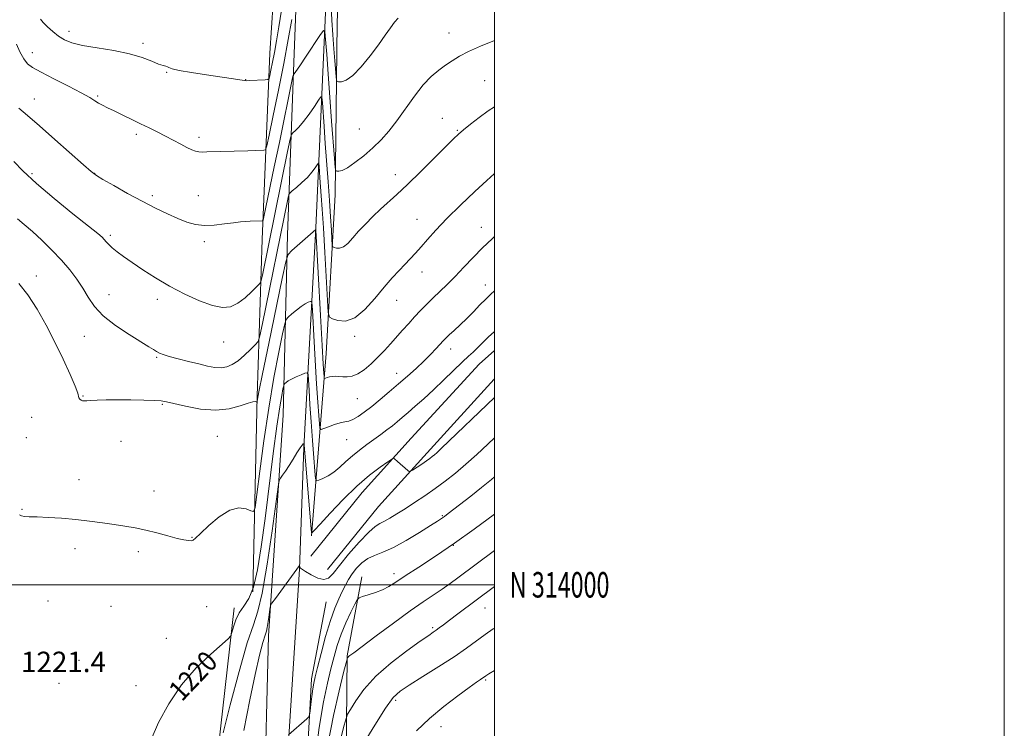
# Model space of a CAD drawing. Extents: x 2192300 to 2195200, y 312300 to 315200.
# Drawn here: x 2194814 to 2195200, y 313944 to 314222 of the extents above; entities that cross this region are included whole.
import ezdxf
from ezdxf.enums import TextEntityAlignment as Align

# ---------------------------------------------------------------- set-up
doc = ezdxf.new("R2010")
doc.units = 0
doc.header["$MEASUREMENT"] = 0
for name, color, linetype, lineweight in [('32000', 7, 'Continuous', 0), ('32001', 7, 'Continuous', 0), ('DTM HARD BREAKLINE', 7, 'Continuous', 0), ('DTM SPOT ELEVATION', 2, 'Continuous', 13), ('INDEX CONTOUR', 41, 'Continuous', 13), ('INDEX CONTOUR LABEL', 244, 'Continuous', 0), ('INTERMEDIATE CONTOUR', 44, 'Continuous', 0), ('SPOT ELEVATION', 7, 'Continuous', 0)]:
    doc.layers.add(name, color=color, linetype=linetype, lineweight=lineweight)
doc.styles.add('Style-ITALICS', font='ITALICS.shx')
doc.styles.add('Style-WORKING', font='WORKING.shx')

msp = doc.modelspace()

# ---------------------------------------------------------------- linework, layer by layer
at = {"layer": '32000', "flags": 128}
for points in [[(2192300, 312300), (2195200, 312300), (2195200, 315200), (2192300, 315200), (2192300, 312300)], [(2192500, 312500), (2195000, 312500), (2195000, 315000), (2192500, 315000), (2192500, 312500)], [(2192500, 314000), (2195000, 314000)]]:
    msp.add_lwpolyline(points, dxfattribs=at)
at = {"layer": 'DTM HARD BREAKLINE', "extrusion": (-0.2733885118822937, -0.01057002517786306, 0.9618456197012722), "elevation": -602204.8312768472, "flags": 128}
msp.add_lwpolyline([(-228810.9955600293, 2121559.604348366), (-228880.1927403472, 2121566.183469587), (-228958.4693829682, 2121578.610698562)], dxfattribs=at)
at = {"layer": 'DTM HARD BREAKLINE'}
for points in [[(2194903.27, 313398.9, 1214.27), (2194903.1, 313458.96, 1213.69), (2194902.67, 313540.02, 1213.04), (2194903.86, 313629.72, 1212.9), (2194904.58, 313731.01, 1212.39), (2194903.62, 313821.49, 1212.83), (2194909.61, 313912.25, 1214.06), (2194911.35, 313979.94, 1215.5), (2194917.11, 314066.51, 1219.05), (2194918.77, 314137.24, 1224.62), (2194921.22, 314204.78, 1230.41), (2194922.82, 314245.84, 1232.87), (2194922.8, 314285.06, 1236.05), (2194920.8, 314293.07, 1236.27), (2194916.84, 314311.24, 1236.77), (2194917.02, 314353.21, 1235.47), (2194917.12, 314398.65, 1232.14), (2194893.27, 314433.75, 1228.81)], [(2194925.16, 314388.93, 1232.58), (2194924.11, 314339.74, 1235.61), (2194926.38, 314310.75, 1235.61), (2194931.64, 314286.03, 1234.89), (2194935.57, 314266.41, 1233.44), (2194934.13, 314233.16, 1231.13), (2194929.97, 314139.9, 1224.04), (2194925.23, 314053.89, 1217.89), (2194923.49, 314006.17, 1215.94), (2194919.14, 313938.24, 1213.91), (2194916.47, 313847.12, 1212.32), (2194915.4, 313763.2, 1211.16), (2194917.34, 313685.01, 1211.23), (2194918.23, 313590.92, 1211.6), (2194916.66, 313483.85, 1212.39), (2194913.96, 313391.29, 1213.4)], [(2194905.25, 313997.27, 1220.57), (2194906.89, 314073.94, 1224.11), (2194908.92, 314135.4, 1229.47), (2194911.93, 314208.42, 1234.75), (2194915.17, 314258.29, 1235.9), (2194913.49, 314281.48, 1236.19)], [(2194928.15, 314019.21, 1217.89), (2194934.02, 314090.73, 1224.98), (2194937.52, 314152.88, 1229.47), (2194938.23, 314220.16, 1233.3), (2194940.09, 314272.95, 1235.54)], [(2194927.98, 314011.26, 1216.73), (2194948.05, 314036.15, 1217.17), (2194967.32, 314057.45, 1218.47), (2194993.99, 314086.55, 1218.9), (2195000, 314091.886, 1218.972)], [(2194934.52, 314005.99, 1216.73), (2194954.44, 314030.69, 1217.17), (2194973.53, 314051.79, 1218.47), (2194999.89, 314080.56, 1218.9), (2195000, 314080.658, 1218.901)], [(2194934.22, 313632.25, 1207.21), (2194937.09, 313732.77, 1205.33), (2194938.88, 313816.68, 1202.79), (2194944.2, 313862.15, 1201.2), (2194941.51, 313905.63, 1204.17), (2194942.21, 313972.18, 1210.1), (2194947.94, 314003.18, 1212.7)], [(2194920.43, 313833.71, 1211.47), (2194924.7, 313898.03, 1212.49), (2194928.26, 313963.08, 1214.44), (2194933.98, 313993.35, 1215.16)]]:
    msp.add_polyline3d(points, dxfattribs=at)
at = {"layer": 'DTM SPOT ELEVATION'}
for p in [(2194833.07, 314216.96, 1234.51), (2194982.14, 314216.39, 1230.75), (2194862.12, 314212.32, 1234.39), (2194818.72, 314208.57, 1232.7), (2194871.45, 314200.95, 1233.9), (2194902.37, 314198.03, 1234.03), (2194996.16, 314197.59, 1228.92), (2194819.48, 314190.5, 1230.67), (2194844.32, 314191.67, 1232.2), (2194979.54, 314182.85, 1228.73), (2194947.03, 314178.75, 1230.99), (2194985.42, 314178.24, 1228.13), (2194859.55, 314176.65, 1231.64), (2194884.12, 314175.43, 1232.42), (2194818.54, 314161.23, 1228.34), (2194843.17, 314161.3, 1230.05), (2194961.16, 314160.81, 1228.6), (2194865.71, 314152.62, 1230.39), (2194883.88, 314152.61, 1230.79), (2194969.58, 314143.31, 1226.83), (2194994.82, 314140.09, 1224.65), (2194849.29, 314136.99, 1228.31), (2194886.11, 314134.58, 1229.66), (2194820.31, 314121.07, 1224.65), (2194971.53, 314122.7, 1225.36), (2194996.39, 314117.59, 1222.69), (2194848.81, 314113.75, 1226.71), (2194867.75, 314111.88, 1227.52), (2194961.6, 314111.59, 1225.32), (2194839.05, 314097.35, 1225.27), (2194945.15, 314097.46, 1225.75), (2194893.81, 314095.2, 1227.23), (2194982.86, 314092.45, 1221.4), (2194867.48, 314089.14, 1225.84), (2194961.56, 314082.94, 1222.69), (2194838.53, 314074.08, 1224.11), (2194946.13, 314073.01, 1223.1), (2194869.66, 314070.69, 1223.83), (2194818.4, 314065.64, 1223), (2194816.36, 314057.74, 1222.79), (2194891.33, 314058.23, 1223.05), (2194853.43, 314056.22, 1223.1), (2194942.06, 314056.89, 1221.18), (2194836.97, 314041.17, 1222.42), (2194866.37, 314036.77, 1222.42), (2194814.59, 314029.6, 1222.07), (2194979.5, 314027.15, 1214.16), (2194881.3, 314018.66, 1222.06), (2194983.82, 314015.44, 1212), (2194835.5, 314014.16, 1221.68), (2194860.29, 314013.02, 1221.75), (2194960.63, 314004.31, 1212.47), (2194824.81, 313993.69, 1221.51), (2194849.5, 313991.58, 1221.6), (2194887.07, 313991.43, 1221.02), (2194996.32, 313990.85, 1207.18), (2194975.74, 313983.13, 1208.26), (2194871.25, 313978.98, 1220.99), (2194836.94, 313970.45, 1221.31), (2194829.19, 313961.36, 1221.26), (2194996.59, 313962.74, 1203.81), (2194859.32, 313960.44, 1220.83), (2194961.23, 313954.64, 1205.61), (2194979.07, 313944.33, 1203.26)]:
    msp.add_point(p, dxfattribs=at)
at = {"layer": 'INDEX CONTOUR', "flags": 128}
for points, elevation in [([(2194813.459, 314186.856), (2194816.84, 314183.9659000001), (2194821.531, 314179.9010000001), (2194827.5059, 314174.632), (2194838.726, 314164.6460000001), (2194841.759, 314161.9950000001), (2194843.8169, 314160.453), (2194846.411, 314158.899), (2194850.65, 314156.486), (2194856.054, 314153.4710000001), (2194861.747, 314150.3900000001), (2194866.996, 314147.6840000001), (2194871.663, 314145.4280000001), (2194875.751, 314143.6040000001), (2194879.326, 314142.2069), (2194882.691, 314141.2810000001), (2194886.2051, 314140.8850000001), (2194890.093, 314141.0220000001), (2194894.032, 314141.474), (2194897.5611, 314141.9730000001), (2194900.334, 314142.3030000001), (2194902.456, 314142.4760000001), (2194904.147, 314142.5590000001), (2194909.045, 314142.7209000001), (2194909.211, 314142.9230000001), (2194909.543, 314144.2990000001), (2194910.328, 314148.028), (2194913.614, 314163.807), (2194915.6149, 314173.4670000001), (2194920.795, 314198.7430000001), (2194921.051, 314199.8700000001), (2194921.169, 314200.0980000001), (2194921.396, 314200.3350000001), (2194922.083, 314201.2490000001), (2194923.608, 314203.452), (2194926.146, 314207.236), (2194931.52, 314215.3480000001), (2194932.901, 314217.258), (2194933.485, 314216.8670000001), (2194933.77, 314213.8400000001), (2194934.166, 314208.0470000001), (2194934.716, 314200.176), (2194935.372, 314191.1200000001), (2194936.075, 314181.8200000001), (2194937.23, 314167.0850000001), (2194937.523, 314163.6390000001), (2194937.763, 314162.3570000001), (2194938.155, 314162.1420000001), (2194938.904, 314162.1390000001), (2194940.219, 314162.475), (2194942.308, 314163.518), (2194945.265, 314165.518), (2194948.741, 314168.23), (2194952.273, 314171.2870000001), (2194955.515, 314174.4350000001), (2194958.588, 314177.871), (2194961.73, 314181.9010000001), (2194968.598, 314191.6080000001), (2194972.016, 314196.0160000001), (2194975.203, 314199.3470000001), (2194978.138, 314201.7920000001), (2194980.833, 314203.7230000001), (2194983.3839, 314205.4710000001), (2194986.221, 314207.2160000001), (2194989.86, 314209.0970000001), (2194994.562, 314211.1780000001), (2195000, 314213.4051000001)], 1230), ([(2194865.255, 313939.3690000001), (2194868.249, 313945.974), (2194872.239, 313953.383), (2194877.218, 313960.774), (2194882.999, 313967.399), (2194888.663, 313972.8130000001), (2194895.571, 313978.768), (2194896.585, 313979.969), (2194897.019, 313981.2810000001), (2194897.609, 313983.469), (2194898.544, 313986.24), (2194899.883, 313989.0370000001), (2194901.627, 313991.5651000001), (2194903.567, 313994.5700000001), (2194905.439, 313999.0590000001), (2194907.053, 314005.8370000001), (2194908.511, 314014.8960000001), (2194909.986, 314026.028), (2194913.208, 314051.4390000001), (2194914.643, 314062.2380000001), (2194915.749, 314069.7160000001), (2194916.53, 314074.2810000001), (2194917.026, 314076.795), (2194917.298, 314078.0580000001), (2194917.4861, 314078.6020000001), (2194917.7539, 314078.8920000001), (2194918.253, 314079.3101000001), (2194919.103, 314079.9071000001), (2194920.414, 314080.6500000001), (2194922.199, 314081.486), (2194924.095, 314082.289), (2194925.64, 314082.9130000001), (2194926.502, 314083.1409000001), (2194926.86, 314082.4650000001), (2194927.021, 314080.3080000001), (2194927.242, 314076.2660000001), (2194927.575, 314070.6340000001), (2194928.023, 314063.8850000001), (2194928.569, 314056.5970000001), (2194929.119, 314049.7810000001), (2194929.555, 314044.5540000001), (2194929.84, 314041.7150000001), (2194930.239, 314040.7870000001), (2194931.093, 314040.975), (2194932.64, 314041.6250000001), (2194934.703, 314042.6570000001), (2194937.001, 314044.1310000001), (2194939.316, 314046.0630000001), (2194941.6919, 314048.2920000001), (2194944.237, 314050.61), (2194947.012, 314052.8450000001), (2194949.898, 314054.9680000001), (2194952.729, 314056.986), (2194955.3661, 314058.9010000001), (2194957.7701, 314060.7000000001), (2194959.927, 314062.365), (2194961.873, 314063.9220000001), (2194963.84, 314065.5600000001), (2194966.113, 314067.5140000001), (2194968.915, 314069.974), (2194972.237, 314072.9620000001), (2194976.011, 314076.4570000001), (2194980.096, 314080.3520000001), (2194987.425, 314087.4060000001), (2194989.831, 314089.6470000001), (2194991.593, 314091.2590000001), (2194993.178, 314092.7729), (2194995.038, 314094.6580000001), (2194997.5721, 314097.1450000001), (2195000, 314099.3460000001)], 1220), ([(2194934.647, 313937.3890000001), (2194936.869, 313948.7260000001), (2194939.081, 313958.4670000001), (2194940.8299, 313965.589), (2194941.795, 313969.442), (2194942.169, 313970.8910000001), (2194942.271, 313971.1800000001), (2194942.371, 313971.339), (2194942.539, 313971.5630000001), (2194942.794, 313971.8320000001), (2194943.296, 313972.2420000001), (2194944.76, 313973.3430000001), (2194953.613, 313979.9600000001), (2194960.393, 313984.9920000001), (2194966.919, 313989.7450000001), (2194972.063, 313993.3480000001), (2194979.416, 313998.295), (2194982.6209, 314000.5420000001), (2194985.648, 314002.7450000001), (2195000, 314013.4390000001)], 1210)]:
    msp.add_lwpolyline(points, dxfattribs=dict(at, elevation=elevation))
at = {"layer": 'INTERMEDIATE CONTOUR', "flags": 128}
for points, elevation in [([(2194821.8841, 314221.74), (2194822.955, 314220.4020000001), (2194824.614, 314218.719), (2194826.687, 314216.876), (2194828.94, 314215.1319), (2194831.281, 314213.6850000001), (2194834.208, 314212.4930000001), (2194838.365, 314211.4570000001), (2194844.107, 314210.4730000001), (2194850.623, 314209.4271000001), (2194856.817, 314208.203), (2194861.8, 314206.7550000001), (2194865.536, 314205.3140000001), (2194868.201, 314204.1780000001), (2194869.9769, 314203.5550000001), (2194871.08, 314203.2820000001), (2194871.736, 314203.1010000001), (2194872.281, 314202.7990000001), (2194873.496, 314202.3190000001), (2194876.2759, 314201.6470000001), (2194881.1321, 314200.7940000001), (2194887.04, 314199.8840000001), (2194896.677, 314198.452), (2194900.9609, 314197.7930000001), (2194901.895, 314197.6690000001), (2194902.676, 314197.643), (2194903.864, 314197.6880000001), (2194909.988, 314197.9760000001), (2194911.066, 314198.0870000001), (2194911.547, 314198.5260000001), (2194911.841, 314199.6720000001), (2194912.285, 314201.8130000001), (2194912.905, 314204.8910000001), (2194913.653, 314208.7600000001), (2194914.489, 314213.3350000001), (2194915.413, 314218.7700000001), (2194916.433, 314225.278)], 1234), ([(2194935.912, 314226.9490000001), (2194936.245, 314221.3460000001), (2194936.625, 314215.577), (2194937.007, 314210.1400000001), (2194937.352, 314205.4770000001), (2194937.836, 314199.252), (2194937.9761, 314197.8920000001), (2194938.24, 314197.3720000001), (2194938.855, 314197.2450000001), (2194940.022, 314197.2470000001), (2194941.843, 314197.829), (2194944.397, 314199.6250000001), (2194947.66, 314203.012), (2194951.2059, 314207.3510000001), (2194954.506, 314211.746), (2194957.149, 314215.4600000001), (2194959.196, 314218.3810000001), (2194960.821, 314220.5540000001), (2194962.205, 314222.1090000001)], 1232), ([(2194812.426, 314211.952), (2194813.84, 314208.9710000001), (2194815.314, 314206.246), (2194816.761, 314204.317), (2194818.77, 314202.7639000001), (2194822.1009, 314200.9280000001), (2194827.153, 314198.3640000001), (2194832.889, 314195.475), (2194837.9141, 314192.8750000001), (2194841.1989, 314191.03), (2194843.168, 314189.7920000001), (2194844.614, 314188.8670000001), (2194846.219, 314187.985), (2194848.229, 314186.9930000001), (2194850.783, 314185.7650000001), (2194861.072, 314180.746), (2194864.483, 314179.1040000001), (2194867.727, 314177.5270000001), (2194870.886, 314175.9300000001), (2194873.994, 314174.274), (2194876.89, 314172.7050000001), (2194879.365, 314171.4130000001), (2194881.279, 314170.54), (2194882.766, 314170.029), (2194884.032, 314169.774), (2194885.335, 314169.6780000001), (2194887.146, 314169.691), (2194903.193, 314170.1190000001), (2194906.327, 314170.2180000001), (2194909.516, 314170.349), (2194910.158, 314170.5970000001), (2194910.699, 314172.1510000001), (2194911.605, 314176.3430000001), (2194913.197, 314183.996), (2194915.229, 314193.9060000001), (2194917.314, 314204.36), (2194919.119, 314213.8400000001), (2194920.537, 314221.6070000001)], 1232), ([(2194811.448, 314166.0190000001), (2194815.03, 314162.2450000001), (2194820.313, 314157.2919000001), (2194827.287, 314151.3900000001), (2194834.64, 314145.475), (2194840.737, 314140.6630000001), (2194844.38, 314137.7490000001), (2194846.118, 314136.258), (2194846.936, 314135.399), (2194847.683, 314134.5050000001), (2194848.659, 314133.4209), (2194850.026, 314132.121), (2194851.938, 314130.566), (2194854.514, 314128.6690000001), (2194857.867, 314126.334), (2194862.066, 314123.5160000001), (2194867.012, 314120.3731000001), (2194872.5629, 314117.1170000001), (2194878.501, 314113.9830000001), (2194884.309, 314111.307), (2194889.392, 314109.4510000001), (2194893.339, 314108.7010000001), (2194896.471, 314109.0420000001), (2194899.292, 314110.383), (2194902.151, 314112.539), (2194904.792, 314114.9490000001), (2194906.803, 314116.9571000001), (2194907.923, 314118.181), (2194908.48, 314119.3451), (2194908.954, 314121.447), (2194918.818, 314169.883), (2194919.817, 314174.6790000001), (2194920.363, 314176.5920000001), (2194920.922, 314177.262), (2194921.8791, 314178.083), (2194923.283, 314179.4711000001), (2194925.103, 314181.5980000001), (2194927.24, 314184.4840000001), (2194929.344, 314187.54), (2194931, 314190.03), (2194931.918, 314191.2990000001), (2194932.305, 314191.039), (2194932.495, 314189.028), (2194933.145, 314179.6850000001), (2194933.63, 314173.0409000001), (2194934.77, 314158.0041000001), (2194935.297, 314150.703), (2194935.717, 314144.2550000001), (2194936.024, 314139.0239), (2194936.224, 314135.338), (2194936.355, 314133.3539), (2194936.574, 314132.5600000001), (2194937.068, 314132.274), (2194937.975, 314131.9930000001), (2194939.241, 314131.9240000001), (2194940.761, 314132.4510000001), (2194942.464, 314133.8530000001), (2194944.408, 314135.9840000001), (2194946.684, 314138.5910000001), (2194949.341, 314141.441), (2194952.254, 314144.3670000001), (2194955.258, 314147.2230000001), (2194961.681, 314153.0430000001), (2194965.877, 314156.9680000001), (2194971.0669, 314162.013), (2194976.447, 314167.3460000001), (2194983.903, 314174.7830000001), (2194985.8869, 314176.665), (2194987.8759, 314178.3910000001), (2194990.611, 314180.6360000001), (2194993.962, 314183.2370000001), (2194997.58, 314185.8211000001), (2195000, 314187.3530000001)], 1228), ([(2194812.874, 314143.5220000001), (2194815.52, 314141.307), (2194818.742, 314138.5060000001), (2194822.476, 314135.0619000001), (2194826.404, 314131.213), (2194830.144, 314127.2710000001), (2194833.3899, 314123.4830000001), (2194836.146, 314119.844), (2194838.491, 314116.2830000001), (2194840.603, 314112.731), (2194843.052, 314109.132), (2194846.504, 314105.432), (2194851.321, 314101.655), (2194856.637, 314098.133), (2194864.377, 314093.361), (2194866.228, 314092.1960000001), (2194867.43, 314091.454), (2194868.556, 314090.8481000001), (2194870.077, 314090.2320000001), (2194872.437, 314089.4980000001), (2194875.895, 314088.5779), (2194879.967, 314087.562), (2194883.981, 314086.5820000001), (2194887.406, 314085.7640000001), (2194890.2661, 314085.224), (2194892.727, 314085.073), (2194894.955, 314085.415), (2194897.127, 314086.3250000001), (2194899.425, 314087.8680000001), (2194901.929, 314090.0060000001), (2194904.316, 314092.285), (2194906.166, 314094.1460000001), (2194907.231, 314095.431), (2194907.965, 314097.5870000001), (2194908.999, 314102.4620000001), (2194918.79, 314150.567), (2194919.236, 314152.557), (2194919.7241, 314153.557), (2194920.675, 314154.4249), (2194922.3611, 314155.8310000001), (2194924.4839, 314157.6930000001), (2194926.597, 314159.7450000001), (2194928.333, 314161.7320000001), (2194929.624, 314163.4500000001), (2194930.48, 314164.7120000001), (2194930.934, 314165.3400000001), (2194931.126, 314165.2110000001), (2194931.22, 314164.2160000001), (2194931.541, 314159.5920000001), (2194932.07, 314152.4440000001), (2194932.428, 314147.3100000001), (2194932.886, 314140.013), (2194933.445, 314130.23), (2194934.462, 314111.4710000001), (2194934.771, 314106.7880000001), (2194935.287, 314104.9130000001), (2194936.452, 314104.2380000001), (2194938.594, 314103.5750000001), (2194941.582, 314103.4120000001), (2194945.17, 314104.6570000001), (2194949.1, 314107.877), (2194953.065, 314112.284), (2194956.741, 314116.7470000001), (2194959.884, 314120.3750000001), (2194962.545, 314123.2241000001), (2194964.852, 314125.588), (2194966.94, 314127.7509), (2194968.988, 314129.9569), (2194971.185, 314132.442), (2194973.744, 314135.4270000001), (2194976.99, 314139.0881000001), (2194981.274, 314143.5900000001), (2194986.69, 314148.899), (2194992.309, 314154.204), (2194996.94, 314158.4970000001), (2194999.843, 314161.1170000001), (2195000, 314161.236)], 1226), ([(2194813.338, 314118.132), (2194816.952, 314113.6500000001), (2194820.578, 314108.1229000001), (2194824.117, 314101.844), (2194827.541, 314095.164), (2194830.7719, 314088.4930000001), (2194833.534, 314082.4931000001), (2194835.502, 314077.888), (2194836.483, 314075.164), (2194836.958, 314073.2700000001), (2194837.291, 314072.8260000001), (2194837.805, 314072.448), (2194838.4, 314072.1880000001), (2194839.05, 314072.0800000001), (2194840.016, 314072.099), (2194841.633, 314072.204), (2194844.177, 314072.3530000001), (2194847.679, 314072.491), (2194852.111, 314072.5630000001), (2194857.292, 314072.528), (2194862.432, 314072.4180000001), (2194866.588, 314072.278), (2194869.205, 314072.116), (2194871.266, 314071.784), (2194878.799, 314069.9779000001), (2194884.629, 314068.904), (2194890.62, 314068.459), (2194895.9039, 314069.0260000001), (2194900.184, 314070.1670000001), (2194903.306, 314071.2380000001), (2194905.203, 314071.746), (2194906.168, 314071.806), (2194906.578, 314071.6830000001), (2194906.764, 314071.6080000001), (2194906.843, 314071.6720000001), (2194907.013, 314072.7370000001), (2194907.576, 314075.687), (2194908.979, 314082.6730000001), (2194911.419, 314094.6), (2194916.673, 314120.1020000001), (2194918.088, 314126.6830000001), (2194919.072, 314129.5150000001), (2194920.466, 314131.024), (2194929.927, 314139.3360000001), (2194929.9531, 314139.0079000001), (2194931.746, 314105.6230000001), (2194932.395, 314093.789), (2194932.815, 314086.485), (2194933.039, 314082.981), (2194933.141, 314081.643), (2194933.207, 314081.088), (2194933.349, 314080.931), (2194933.689, 314081.0370000001), (2194934.321, 314081.2770000001), (2194935.217, 314081.5410000001), (2194936.3191, 314081.725), (2194937.581, 314081.753), (2194938.9881, 314081.6690000001), (2194940.537, 314081.5481000001), (2194942.235, 314081.4990000001), (2194944.145, 314081.7720000001), (2194946.343, 314082.6510000001), (2194948.861, 314084.3250000001), (2194951.559, 314086.6020000001), (2194954.253, 314089.1911000001), (2194956.8, 314091.8510000001), (2194959.228, 314094.5210000001), (2194963.976, 314099.8450000001), (2194966.341, 314102.4610000001), (2194968.673, 314105.0170000001), (2194970.967, 314107.5000000001), (2194973.301, 314109.948), (2194975.7731, 314112.414), (2194981.399, 314117.74), (2194984.589, 314120.888), (2194988.0259, 314124.49), (2194991.6399, 314128.334), (2194995.341, 314132.1340000001), (2194999.029, 314135.6460000001), (2195000, 314136.5160000001)], 1224), ([(2194813.688, 314027.4450000001), (2194814.414, 314026.996), (2194815.584, 314026.7870000001), (2194817.511, 314026.708), (2194820.554, 314026.626), (2194824.915, 314026.431), (2194830.171, 314026.0970000001), (2194835.746, 314025.6190000001), (2194841.143, 314025.007), (2194846.202, 314024.3210000001), (2194850.841, 314023.6360000001), (2194855.047, 314022.9930000001), (2194859.057, 314022.301), (2194863.176, 314021.437), (2194867.57, 314020.3360000001), (2194871.857, 314019.1790000001), (2194875.521, 314018.2069), (2194878.169, 314017.605), (2194879.917, 314017.3310000001), (2194881.005, 314017.2870000001), (2194881.746, 314017.4700000001), (2194882.738, 314018.2560000001), (2194884.652, 314020.1170000001), (2194887.92, 314023.2440000001), (2194892.016, 314026.704), (2194896.179, 314029.2870000001), (2194899.757, 314030.1251000001), (2194902.548, 314029.725), (2194904.464, 314028.9380000001), (2194905.516, 314028.7110000001), (2194906.118, 314030.371), (2194906.786, 314035.3410000001), (2194907.927, 314044.4870000001), (2194909.517, 314056.437), (2194911.418, 314069.263), (2194913.468, 314081.2120000001), (2194915.3819, 314091.2330000001), (2194916.85, 314098.4490000001), (2194917.693, 314102.371), (2194918.279, 314104.0580000001), (2194919.11, 314104.958), (2194920.544, 314106.2110000001), (2194922.363, 314107.7380000001), (2194924.206, 314109.155), (2194925.768, 314110.159), (2194926.969, 314110.779), (2194927.784, 314111.1239000001), (2194928.228, 314111.0740000001), (2194928.47, 314109.577), (2194928.719, 314105.349), (2194929.131, 314097.6780000001), (2194929.66, 314088.128), (2194930.209, 314078.8370000001), (2194930.692, 314071.5410000001), (2194931.079, 314066.3810000001), (2194931.348, 314063.099), (2194931.5459, 314061.4110000001), (2194931.978, 314060.9330000001), (2194933.015, 314061.257), (2194934.877, 314061.9930000001), (2194937.193, 314062.8450000001), (2194939.442, 314063.5360000001), (2194941.245, 314063.8950000001), (2194942.8001, 314064.1840000001), (2194944.447, 314064.7670000001), (2194946.47, 314065.9390000001), (2194948.929, 314067.697), (2194951.826, 314069.9670000001), (2194955.134, 314072.659), (2194958.703, 314075.633), (2194962.354, 314078.7380000001), (2194965.918, 314081.8350000001), (2194969.2759, 314084.8470000001), (2194972.32, 314087.7100000001), (2194974.952, 314090.349), (2194977.112, 314092.6350000001), (2194979.906, 314095.6830000001), (2194980.919, 314096.7161000001), (2194982.2221, 314097.9430000001), (2194984.132, 314099.682), (2194986.518, 314101.8840000001), (2194989.136, 314104.404), (2194991.765, 314107.083), (2194994.277, 314109.703), (2194996.564, 314112.028), (2194998.63, 314113.9720000001), (2195000, 314115.2050000001)], 1222), ([(2194893.547, 313941.98), (2194896.353, 313952.9430000001), (2194899.789, 313965.9510000001), (2194903.011, 313977.253), (2194905.396, 313984.333), (2194907.199, 313989.6040000001), (2194908.895, 313996.714), (2194910.817, 314008.073), (2194912.723, 314021.148), (2194915.081, 314038.3480000001), (2194915.553, 314040.8400000001), (2194916.049, 314041.7770000001), (2194916.891, 314042.931), (2194918.068, 314044.6090000001), (2194919.487, 314046.757), (2194921.035, 314049.251), (2194922.522, 314051.702), (2194923.736, 314053.6520000001), (2194924.525, 314054.773), (2194924.961, 314055.2440000001), (2194925.172, 314055.371), (2194925.273, 314055.4060000001), (2194925.312, 314055.3790000001), (2194925.323, 314055.2670000001), (2194925.352, 314054.8540000001), (2194925.489, 314053.1400000001), (2194928.101, 314022.007), (2194928.242, 314020.5380000001), (2194928.303, 314020.3450000001), (2194928.4941, 314020.4990000001), (2194929.373, 314021.4000000001), (2194931.585, 314023.774), (2194935.531, 314028.0410000001), (2194940.625, 314033.3810000001), (2194946.035, 314038.665), (2194951.011, 314042.9610000001), (2194955.141, 314046.1220000001), (2194958.096, 314048.198), (2194959.699, 314049.2770000001), (2194960.384, 314049.594), (2194960.738, 314049.42), (2194961.989, 314048.3400000001), (2194965.967, 314044.7640000001), (2194966.479, 314044.3700000001), (2194966.977, 314044.4280000001), (2194967.887, 314044.985), (2194971.444, 314047.3250000001), (2194973.282, 314048.5591000001), (2194974.637, 314049.507), (2194975.613, 314050.2440000001), (2194976.427, 314050.926), (2194977.393, 314051.8020000001), (2194979.195, 314053.5090000001), (2195000, 314073.4940000001)], 1218), ([(2194901.649, 313942.8130000001), (2194903.966, 313954.936), (2194906.072, 313964.877), (2194907.845, 313972.3620000001), (2194909.175, 313977.4091), (2194910.009, 313980.2279000001), (2194910.501, 313981.7990000001), (2194910.859, 313983.295), (2194911.243, 313985.567), (2194911.625, 313988.182), (2194911.926, 313990.3860000001), (2194912.161, 313991.709), (2194912.706, 313992.8190000001), (2194914.029, 313994.6660000001), (2194923.535, 314007.6170000001), (2194923.547, 314007.584), (2194923.609, 314006.9720000001), (2194923.651, 314006.7470000001), (2194923.706, 314006.616), (2194923.781, 314006.5490000001), (2194923.881, 314006.4920000001), (2194924.63, 314006.0090000001), (2194925.902, 314005.2160000001), (2194928.0631, 314003.9340000001), (2194930.655, 314002.6561000001), (2194933.059, 314002.0150000001), (2194934.885, 314002.5440000001), (2194936.659, 314004.3860000001), (2194939.135, 314007.588), (2194942.783, 314012.001), (2194946.937, 314016.7070000001), (2194950.648, 314020.594), (2194953.2299, 314022.871), (2194955.068, 314024.03), (2194956.807, 314024.883), (2194958.987, 314026.0980000001), (2194961.704, 314027.768), (2194964.943, 314029.8410000001), (2194968.655, 314032.258), (2194972.652, 314034.926), (2194976.714, 314037.746), (2194980.679, 314040.659), (2194984.641, 314043.7760000001), (2194988.755, 314047.2501000001), (2194993.097, 314051.1451000001), (2194997.426, 314055.176), (2195000, 314057.6200000001)], 1216), ([(2194919.227, 313941.143), (2194926.329, 313947.4110000001), (2194927.131, 313948.1839000001), (2194927.483, 313948.969), (2194927.685, 313950.4379000001), (2194927.978, 313953.023), (2194928.353, 313956.186), (2194928.74, 313959.1470000001), (2194929.117, 313961.441), (2194929.653, 313963.8630000001), (2194930.565, 313967.5210000001), (2194931.9929, 313973.1170000001), (2194933.762, 313979.7210000001), (2194935.617, 313985.996), (2194937.348, 313990.898), (2194938.907, 313994.5630000001), (2194940.288, 313997.4210000001), (2194941.517, 313999.8580000001), (2194942.741, 314002.0810000001), (2194944.14, 314004.252), (2194945.857, 314006.4670000001), (2194947.903, 314008.557), (2194950.258, 314010.284), (2194952.949, 314011.551), (2194956.2121, 314012.8040000001), (2194960.334, 314014.626), (2194965.386, 314017.3730000001), (2194970.572, 314020.4890000001), (2194974.881, 314023.1880000001), (2194977.598, 314024.9049000001), (2194979.181, 314025.9329000001), (2194980.387, 314026.785), (2194981.882, 314027.914), (2194990.717, 314034.7870000001), (2194994.929, 314038.1130000001), (2194998.882, 314041.3210000001), (2195000, 314042.2761000001)], 1214), ([(2194929.486, 313931.159), (2194931.237, 313944.066), (2194932.912, 313954.0540000001), (2194934.449, 313961.405), (2194935.823, 313967.057), (2194937.052, 313971.8540000001), (2194938.314, 313976.246), (2194939.83, 313980.5910000001), (2194941.711, 313985.077), (2194943.638, 313989.2230000001), (2194945.184, 313992.383), (2194946.103, 313994.127), (2194946.875, 313994.8960000001), (2194948.161, 313995.3510000001), (2194950.414, 313996.028), (2194953.257, 313996.9670000001), (2194956.104, 313998.089), (2194958.598, 313999.377), (2194961.303, 314001.084), (2194965.011, 314003.5270000001), (2194970.301, 314006.9440000001), (2194976.895, 314011.253), (2194984.304, 314016.2940000001), (2194992.029, 314021.8410000001), (2195000, 314027.7559)], 1212), ([(2194939.914, 313940.3410000001), (2194941.063, 313945.0200000001), (2194941.752, 313947.643), (2194942.38, 313949.2380000001), (2194943.486, 313951.1730000001), (2194945.548, 313954.4991000001), (2194948.809, 313958.9990000001), (2194953.45, 313964.1420000001), (2194959.41, 313969.387), (2194965.651, 313974.16), (2194970.888, 313977.876), (2194974.188, 313980.1500000001), (2194976.005, 313981.3840000001), (2194977.141, 313982.1800000001), (2194978.318, 313983.0700000001), (2194979.938, 313984.3260000001), (2194982.322, 313986.154), (2194985.664, 313988.6730000001), (2195000, 313999.35)], 1208), ([(2194948.471, 313937.4790000001), (2194953.043, 313945.0000000001), (2194957.234, 313951.6090000001), (2194960.264, 313955.773), (2194962.963, 313958.3310000001), (2194966.561, 313960.7120000001), (2194971.887, 313964.002), (2194978.157, 313967.915), (2194984.183, 313971.823), (2194989.05, 313975.2210000001), (2194996.291, 313980.566), (2194999.48, 313982.7330000001), (2195000, 313983.062)], 1206), ([(2194969.365, 313942.7960000001), (2194974.498, 313947.6040000001), (2194980.128, 313952.2760000001), (2194985.61, 313956.4950000001), (2194990.097, 313959.7880000001), (2194992.975, 313961.833), (2194994.553, 313962.9080000001), (2194996.644, 313964.2940000001), (2194997.835, 313965.0460000001), (2195000, 313966.3470000001)], 1204)]:
    msp.add_lwpolyline(points, dxfattribs=dict(at, elevation=elevation))

# ---------------------------------------------------------------- texts
at = {"layer": '32001', "style": 'Style-WORKING', "width": 0.67}
msp.add_text('N 314000', height=10, dxfattribs=at).set_placement((2195006, 314000), align=Align.MIDDLE_LEFT)
at = {"layer": 'INDEX CONTOUR LABEL', "style": 'Style-ITALICS', "width": 0.8749999999999999}
msp.add_text('1220', height=8.000000000000002, rotation=46.40000116644749, dxfattribs=at).set_placement((2194874.438, 313956.647, 1220), align=Align.MIDDLE_LEFT)
at = {"layer": 'SPOT ELEVATION', "style": 'Style-ITALICS'}
msp.add_text('1221.4', height=8.000000000000002, dxfattribs=at).set_placement((2194814.263, 313965.77, 1221.362))

doc.saveas('drawing.dxf')
